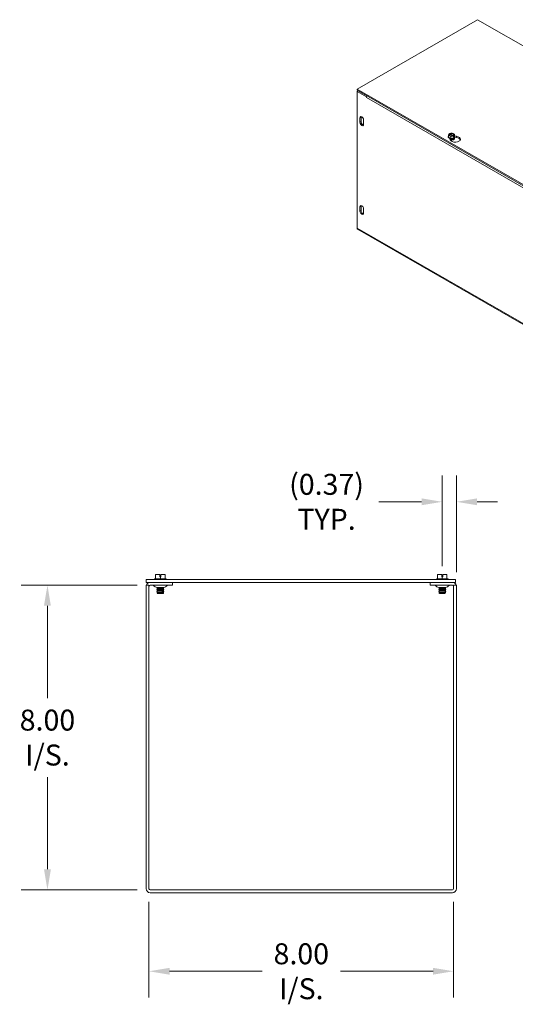
# Model space of a CAD drawing. Units: inches. Extents: x 5.9 to 89.9, y 3 to 53.9.
# Drawn here: x 63.8 to 76.8, y 27.1 to 53 of the extents above; entities that cross this region are included whole.
import ezdxf

# ---------------------------------------------------------------- set-up
doc = ezdxf.new("R2010")
doc.units = ezdxf.units.IN
doc.header["$LTSCALE"] = 5.5
doc.header["$MEASUREMENT"] = 0
for name, color, linetype, lineweight in [('Dimension (ANSI)', 7, 'Continuous', 5), ('Visible (ANSI)', 7, 'Continuous', 5), ('Visible Narrow (ANSI)', 7, 'Continuous', 5)]:
    doc.layers.add(name, color=color, linetype=linetype, lineweight=lineweight)
doc.styles.add('ROMANS', font='romans.shx')
doc.dimstyles.new('Default (ANSI)', dxfattribs={"dimscale": 5.5, "dimtxt": 0.1, "dimasz": 0.098425, "dimexe": 0.125, "dimexo": 0.0625, "dimgap": 0.031496, "dimtad": 0, "dimtih": 1, "dimtoh": 1, "dimrnd": 1e-08, "dimzin": 0, "dimdsep": 46, "dimtxsty": 'ROMANS', "dimcen": 0.09, "dimdle": 0.393701, "dimclrd": 256, "dimclre": 256, "dimclrt": 256, "dimadec": 0, "dimazin": 0, "dimtfac": 1, "dimtofl": 0, "dimtmove": 0, "dimatfit": 3, "dimfxl": 1, "dimtolj": 1, "dimtzin": 0, "dimlwd": -1, "dimlwe": -1, "dimarcsym": 0})

# ---------------------------------------------------------------- blocks, each defined once
blk = doc.blocks.new('*D11')
at = {"layer": 'Defpoints', "color": 0, "transparency": 16777216}
for p in [(64.553, 38.121), (67.251, 38.121), (67.251, 30.121)]:
    blk.add_point(p, dxfattribs=at)
at = {"layer": 'Dimension (ANSI)', "transparency": 16777216}
for p, q in [((66.907, 38.121), (63.865, 38.121)), ((64.553, 37.58), (64.553, 35.157)), ((64.553, 30.663), (64.553, 33.085)), ((66.907, 30.121), (63.865, 30.121))]:
    blk.add_line(p, q, dxfattribs=at)
for points in [[(64.462, 37.58), (64.643, 37.58), (64.553, 38.121)], [(64.462, 30.663), (64.643, 30.663), (64.553, 30.121)]]:
    blk.add_solid(points, dxfattribs=at)
at = {"layer": 'Dimension (ANSI)', "transparency": 16777216, "insert": (64.553, 34.121), "char_height": 0.55, "attachment_point": 5, "style": 'ROMANS'}
blk.add_mtext('\\A1;\\fromans|b0|i0;\\H0.5500;8.00\\P\\fromans|b0|i0;\\H0.5500;I/S.', dxfattribs=at)
blk = doc.blocks.new('*D12')
at = {"layer": 'Defpoints', "color": 0, "transparency": 16777216}
for p in [(67.22, 30.153), (75.22, 30.153), (75.22, 27.987)]:
    blk.add_point(p, dxfattribs=at)
at = {"layer": 'Dimension (ANSI)', "transparency": 16777216}
for p, q in [((67.22, 29.809), (67.22, 27.3)), ((75.22, 29.809), (75.22, 27.3)), ((67.761, 27.987), (70.194, 27.987)), ((74.679, 27.987), (72.246, 27.987))]:
    blk.add_line(p, q, dxfattribs=at)
for points in [[(67.761, 28.077), (67.761, 27.897), (67.22, 27.987)], [(74.679, 28.077), (74.679, 27.897), (75.22, 27.987)]]:
    blk.add_solid(points, dxfattribs=at)
at = {"layer": 'Dimension (ANSI)', "transparency": 16777216, "insert": (71.22, 27.987), "char_height": 0.55, "attachment_point": 5, "style": 'ROMANS'}
blk.add_mtext('\\A1;\\fromans|b0|i0;\\H0.5500;8.00\\P\\fromans|b0|i0;\\H0.5500;I/S.', dxfattribs=at)
blk = doc.blocks.new('*D14')
at = {"layer": 'Defpoints', "color": 0, "transparency": 16777216}
for p in [(74.921, 40.31), (74.921, 38.28), (75.294, 38.121)]:
    blk.add_point(p, dxfattribs=at)
at = {"layer": 'Dimension (ANSI)', "transparency": 16777216}
for p, q in [((74.921, 38.624), (74.921, 40.998)), ((75.294, 38.465), (75.294, 40.998)), ((74.38, 40.31), (73.258, 40.31)), ((75.835, 40.31), (76.377, 40.31))]:
    blk.add_line(p, q, dxfattribs=at)
for points in [[(74.38, 40.4), (74.38, 40.22), (74.921, 40.31)], [(75.835, 40.4), (75.835, 40.22), (75.294, 40.31)]]:
    blk.add_solid(points, dxfattribs=at)
at = {"layer": 'Dimension (ANSI)', "transparency": 16777216, "insert": (71.883, 40.31), "char_height": 0.55, "attachment_point": 5, "style": 'ROMANS'}
blk.add_mtext('\\A1;\\fromans|b0|i0;\\H0.5500;(0.37)\\P\\fromans|b0|i0;\\H0.5500;TYP.', dxfattribs=at)

msp = doc.modelspace()

# ---------------------------------------------------------------- linework, layer by layer
at = {"layer": 'Visible (ANSI)'}
for p, q in [((72.688, 51.1452), (75.8479, 52.9649)), ((75.8479, 52.9649), (89.8486, 44.9024)), ((86.6888, 43.0827), (72.688, 51.1452)), ((72.688, 51.1119), (72.688, 51.1452)), ((72.688, 51.1119), (86.6888, 43.0494)), ((72.7168, 51.0952), (72.688, 51.0786)), ((72.688, 51.0786), (72.931, 50.9387)), ((72.688, 47.4955), (72.688, 51.0786)), ((72.7168, 51.0952), (72.9431, 50.9649)), ((72.931, 50.9387), (72.933, 50.9398)), ((72.931, 50.9246), (72.931, 50.9387)), ((72.9311, 50.9245), (72.931, 50.9246)), ((72.9311, 50.9246), (72.931, 50.9246)), ((72.9311, 50.9246), (72.9311, 50.9245)), ((72.7888, 50.4022), (72.7888, 50.2898)), ((72.76, 50.2733), (72.76, 50.3857)), ((72.8572, 50.3297), (72.8572, 50.2173)), ((75.0806, 49.885), (75.0806, 49.8898)), ((75.0899, 49.9339), (75.1084, 49.9736)), ((75.146, 49.9015), (75.0899, 49.9339)), ((75.0899, 49.8821), (75.0899, 49.9339)), ((75.146, 49.8498), (75.0899, 49.8821)), ((75.1153, 49.9696), (75.1084, 49.9736)), ((75.1181, 49.9792), (75.1871, 49.9898)), ((75.1181, 49.9792), (75.125, 49.9752)), ((75.1181, 49.9658), (75.1181, 49.9792)), ((75.2022, 49.915), (75.1211, 49.9617)), ((75.1309, 49.9673), (75.212, 49.9206)), ((75.215, 49.9122), (75.146, 49.9015)), ((75.146, 49.8498), (75.146, 49.9015)), ((75.1871, 49.9898), (75.2432, 49.9575)), ((75.215, 49.9122), (75.2081, 49.9162)), ((75.215, 49.8852), (75.215, 49.9122)), ((75.2247, 49.8908), (75.215, 49.8964)), ((75.2227, 49.8864), (75.215, 49.8852)), ((75.2178, 49.9218), (75.2247, 49.9178)), ((75.2432, 49.9058), (75.2227, 49.8617)), ((75.2247, 49.8908), (75.2227, 49.8864)), ((75.2227, 49.8617), (75.2227, 49.8864)), ((75.2432, 49.9575), (75.2247, 49.9178)), ((75.2247, 49.9178), (75.2247, 49.8908)), ((75.2432, 49.9058), (75.2432, 49.9575)), ((75.2432, 49.9141), (75.2994, 49.9055)), ((75.2525, 49.885), (75.2525, 49.8898)), ((75.131, 49.8085), (75.1135, 49.8461)), ((75.2227, 49.8617), (75.146, 49.8498)), ((75.2163, 49.8337), (75.2163, 49.8355)), ((75.2994, 49.8722), (75.252, 49.8795)), ((72.76, 47.9407), (72.76, 48.0531)), ((72.7888, 48.0697), (72.7888, 47.9573)), ((72.8572, 47.9971), (72.8572, 47.8847)), ((86.7008, 39.4064), (72.7001, 47.4689)), ((75.2709, 38.2693), (67.1459, 38.2693)), ((67.1459, 38.1953), (67.1459, 38.2693)), ((67.3746, 38.2893), (67.3627, 38.28)), ((67.3627, 38.28), (67.6752, 38.28)), ((67.3627, 38.2693), (67.3627, 38.28)), ((67.3939, 38.2893), (67.3746, 38.2893)), ((67.5064, 38.4043), (67.3939, 38.4043)), ((67.3939, 38.2893), (67.3939, 38.4043)), ((67.5189, 38.2893), (67.3939, 38.2893)), ((67.5064, 38.3443), (67.5064, 38.4043)), ((67.5189, 38.3443), (67.5064, 38.3443)), ((67.5314, 38.3443), (67.5189, 38.3443)), ((67.5189, 38.2893), (67.5189, 38.3443)), ((67.6439, 38.2893), (67.5189, 38.2893)), ((67.5314, 38.4043), (67.5314, 38.3443)), ((67.6439, 38.4043), (67.5314, 38.4043)), ((67.6439, 38.2893), (67.6439, 38.4043)), ((67.6633, 38.2893), (67.6439, 38.2893)), ((67.6633, 38.2893), (67.6752, 38.28)), ((67.6752, 38.2693), (67.6752, 38.28)), ((74.7766, 38.2893), (74.7647, 38.28)), ((74.7647, 38.28), (75.0772, 38.28)), ((74.7647, 38.2693), (74.7647, 38.28)), ((74.7959, 38.2893), (74.7766, 38.2893)), ((74.9084, 38.4043), (74.7959, 38.4043)), ((74.7959, 38.2893), (74.7959, 38.4043)), ((74.9209, 38.2893), (74.7959, 38.2893)), ((74.9084, 38.3443), (74.9084, 38.4043)), ((74.9209, 38.3443), (74.9084, 38.3443)), ((74.9334, 38.3443), (74.9209, 38.3443)), ((74.9209, 38.2893), (74.9209, 38.3443)), ((75.0459, 38.2893), (74.9209, 38.2893)), ((74.9334, 38.4043), (74.9334, 38.3443)), ((75.0459, 38.4043), (74.9334, 38.4043)), ((75.0459, 38.2893), (75.0459, 38.4043)), ((75.0653, 38.2893), (75.0459, 38.2893)), ((75.0653, 38.2893), (75.0772, 38.28)), ((75.0772, 38.2693), (75.0772, 38.28)), ((75.2709, 38.1953), (75.2709, 38.2693)), ((67.1459, 38.1953), (75.2709, 38.1953)), ((67.1459, 38.1213), (67.1459, 30.1525)), ((67.2199, 38.1213), (67.1459, 38.1213)), ((67.2199, 38.1213), (67.2199, 30.1525)), ((67.8334, 38.1213), (67.2512, 38.1213)), ((67.4285, 38.0623), (67.4285, 38.0633)), ((67.6094, 38.0623), (67.4285, 38.0623)), ((67.4453, 38.0526), (67.4285, 38.0623)), ((67.4453, 38.0448), (67.4285, 38.0351)), ((67.4285, 38.0351), (67.6094, 38.0351)), ((67.4285, 38.0312), (67.4285, 38.0351)), ((67.6094, 38.0312), (67.4285, 38.0312)), ((67.4453, 38.0216), (67.4285, 38.0312)), ((67.4453, 38.0138), (67.4285, 38.0041)), ((67.4285, 38.0041), (67.5843, 38.0041)), ((67.4285, 38.0002), (67.4285, 38.0041)), ((67.5843, 38.0002), (67.4285, 38.0002)), ((67.4453, 37.9905), (67.4285, 38.0002)), ((67.5889, 38.0193), (67.5675, 38.0193)), ((67.5843, 38.0002), (67.5843, 38.0041)), ((67.5926, 38.0526), (67.6094, 38.0623)), ((67.5926, 38.0448), (67.6094, 38.0351)), ((67.5926, 38.0216), (67.6094, 38.0312)), ((67.5926, 38.0138), (67.6094, 38.0041)), ((67.5926, 37.9905), (67.6094, 38.0002)), ((67.6057, 38.0041), (67.6057, 38.0002)), ((67.6057, 38.0041), (67.6094, 38.0041)), ((67.6094, 38.0002), (67.6057, 38.0002)), ((67.6094, 38.0623), (67.6094, 38.0633)), ((67.6094, 38.0312), (67.6094, 38.0351)), ((67.6094, 38.0002), (67.6094, 38.0041)), ((67.8334, 38.1213), (67.8334, 38.1953)), ((74.6064, 38.1213), (74.6064, 38.1953)), ((74.6064, 38.1213), (75.1887, 38.1213)), ((74.8305, 38.0623), (74.8305, 38.0633)), ((75.0114, 38.0623), (74.8305, 38.0623)), ((74.8473, 38.0526), (74.8305, 38.0623)), ((74.8473, 38.0448), (74.8305, 38.0351)), ((74.8305, 38.0351), (75.0114, 38.0351)), ((74.8305, 38.0312), (74.8305, 38.0351)), ((75.0114, 38.0312), (74.8305, 38.0312)), ((74.8473, 38.0216), (74.8305, 38.0312)), ((74.8473, 38.0138), (74.8305, 38.0041)), ((74.8305, 38.0041), (75.0114, 38.0041)), ((74.8305, 38.0002), (74.8305, 38.0041)), ((75.0114, 38.0002), (74.8305, 38.0002)), ((74.8473, 37.9905), (74.8305, 38.0002)), ((74.9946, 38.0526), (75.0114, 38.0623)), ((74.9946, 38.0448), (75.0114, 38.0351)), ((74.9946, 38.0216), (75.0114, 38.0312)), ((74.9946, 38.0138), (75.0114, 38.0041)), ((74.9946, 37.9905), (75.0114, 38.0002)), ((75.0114, 38.0623), (75.0114, 38.0633)), ((75.0114, 38.0312), (75.0114, 38.0351)), ((75.0114, 38.0002), (75.0114, 38.0041)), ((75.2199, 38.1213), (75.2199, 30.1525)), ((75.2199, 38.1213), (75.2939, 38.1213)), ((75.2939, 30.1525), (75.2939, 38.1213)), ((67.4453, 37.9828), (67.4285, 37.9731)), ((67.4285, 37.9731), (67.5843, 37.9731)), ((67.4285, 37.9692), (67.4285, 37.9731)), ((67.5843, 37.9692), (67.4285, 37.9692)), ((67.4453, 37.9595), (67.4285, 37.9692)), ((67.4453, 37.9518), (67.4285, 37.9421)), ((67.4285, 37.9421), (67.5843, 37.9421)), ((67.4285, 37.9382), (67.4285, 37.9421)), ((67.5843, 37.9382), (67.4285, 37.9382)), ((67.4453, 37.9285), (67.4285, 37.9382)), ((67.4453, 37.9208), (67.4327, 37.9135)), ((67.4327, 37.9135), (67.5805, 37.9135)), ((67.4475, 37.8988), (67.4327, 37.9135)), ((67.5672, 37.8988), (67.4475, 37.8988)), ((67.5886, 37.8988), (67.5672, 37.8988)), ((67.5843, 37.9692), (67.5843, 37.9731)), ((67.5843, 37.9382), (67.5843, 37.9421)), ((67.5903, 37.8988), (67.5886, 37.8988)), ((67.5903, 37.8988), (67.6051, 37.9135)), ((67.5926, 37.9828), (67.6094, 37.9731)), ((67.5926, 37.9595), (67.6094, 37.9692)), ((67.5926, 37.9518), (67.6094, 37.9421)), ((67.5926, 37.9285), (67.6094, 37.9382)), ((67.5926, 37.9208), (67.6051, 37.9135)), ((67.6019, 37.9135), (67.6051, 37.9135)), ((67.6057, 37.9731), (67.6057, 37.9692)), ((67.6057, 37.9731), (67.6094, 37.9731)), ((67.6094, 37.9692), (67.6057, 37.9692)), ((67.6057, 37.9421), (67.6057, 37.9382)), ((67.6057, 37.9421), (67.6094, 37.9421)), ((67.6094, 37.9382), (67.6057, 37.9382)), ((67.6094, 37.9692), (67.6094, 37.9731)), ((67.6094, 37.9382), (67.6094, 37.9421)), ((74.8473, 37.9828), (74.8305, 37.9731)), ((74.8305, 37.9731), (75.0114, 37.9731)), ((74.8305, 37.9692), (74.8305, 37.9731)), ((75.0114, 37.9692), (74.8305, 37.9692)), ((74.8473, 37.9595), (74.8305, 37.9692)), ((74.8473, 37.9518), (74.8305, 37.9421)), ((74.8305, 37.9421), (75.0114, 37.9421)), ((74.8305, 37.9382), (74.8305, 37.9421)), ((75.0114, 37.9382), (74.8305, 37.9382)), ((74.8473, 37.9285), (74.8305, 37.9382)), ((74.8473, 37.9208), (74.8347, 37.9135)), ((74.8347, 37.9135), (75.0071, 37.9135)), ((74.8495, 37.8988), (74.8347, 37.9135)), ((74.9923, 37.8988), (74.8495, 37.8988)), ((74.9923, 37.8988), (75.0071, 37.9135)), ((74.9946, 37.9828), (75.0114, 37.9731)), ((74.9946, 37.9595), (75.0114, 37.9692)), ((74.9946, 37.9518), (75.0114, 37.9421)), ((74.9946, 37.9285), (75.0114, 37.9382)), ((74.9946, 37.9208), (75.0071, 37.9135)), ((75.0114, 37.9692), (75.0114, 37.9731)), ((75.0114, 37.9382), (75.0114, 37.9421)), ((75.1887, 30.1213), (67.2512, 30.1213)), ((67.2512, 30.0473), (75.1887, 30.0473))]:
    msp.add_line(p, q, dxfattribs=at)
for centre, radius, start, end in [((67.2512, 38.09), 0.1053, 90, 162.72777), ((67.2512, 38.09), 0.0313, 90, 180), ((67.3185, 38.0913), 0.03, 45.2796, 90), ((67.4716, 38.2458), 0.1875, 225.2796, 256.70918), ((67.443, 38.0487), 0.00448, 300, 60), ((67.443, 38.0177), 0.00448, 300, 60), ((67.5948, 38.0487), 0.00448, 120, 240), ((67.5948, 38.0177), 0.00448, 120, 240), ((67.5663, 38.2458), 0.1875, 283.29082, 314.7204), ((67.7193, 38.0913), 0.03, 90, 134.7204), ((74.7205, 38.0913), 0.03, 45.2796, 90), ((74.8736, 38.2458), 0.1875, 225.2796, 256.70918), ((74.845, 38.0487), 0.00448, 300, 60), ((74.845, 38.0177), 0.00448, 300, 60), ((74.9968, 38.0487), 0.00448, 120, 240), ((74.9968, 38.0177), 0.00448, 120, 240), ((74.9683, 38.2458), 0.1875, 283.29082, 314.7204), ((75.1213, 38.0913), 0.03, 90, 134.7204), ((75.1887, 38.09), 0.1053, 17.27223, 90), ((75.1887, 38.09), 0.0313, 0, 90), ((67.443, 37.9867), 0.00448, 300, 60), ((67.443, 37.9557), 0.00448, 300, 60), ((67.443, 37.9246), 0.00448, 300, 60), ((67.5948, 37.9867), 0.00448, 120, 240), ((67.5948, 37.9557), 0.00448, 120, 240), ((67.5948, 37.9246), 0.00448, 120, 240), ((74.845, 37.9867), 0.00448, 300, 60), ((74.845, 37.9557), 0.00448, 300, 60), ((74.845, 37.9246), 0.00448, 300, 60), ((74.9968, 37.9867), 0.00448, 120, 240), ((74.9968, 37.9557), 0.00448, 120, 240), ((74.9968, 37.9246), 0.00448, 120, 240), ((67.2512, 30.1525), 0.1052, 180, 270), ((67.2512, 30.1525), 0.0312, 180, 270), ((75.1887, 30.1525), 0.1053, 270, 0), ((75.1887, 30.1525), 0.0312, 270, 0)]:
    msp.add_arc(centre, radius, start, end, dxfattribs=at)
for centre, major_axis, ratio, start_param, end_param in [((72.972, 50.9482), (0.0289, 0.0502), 0.5780931, 1.5680616, 2.3542608), ((72.8086, 50.3577), (-0.0343, 0.0596), 0.5780931, 3.9289245, 7.0705172), ((72.8374, 50.3743), (0.0343, -0.0596), 0.5780931, 3.5726153, 3.9289245), ((72.8086, 50.2453), (0.0343, -0.0596), 0.5780931, 3.9289245, 7.0705172), ((72.8374, 50.2618), (0.0343, -0.0596), 0.5780931, 3.9289245, 5.8521627), ((75.1666, 49.8898), (0.0859, 0), 0.5758617, 2.6731756, 6.7516024), ((75.1666, 49.885), (-0.0859, 0), 0.5758617, 0, 3.1415927), ((75.1666, 49.894), (-0.0794, 0), 0.5758617, 6.0213859, 6.5449847), ((75.1666, 49.894), (-0.0794, 0), 0.5758617, 0.2617994, 1.3089969), ((75.1666, 49.9457), (-0.066, 0), 0.5758617, 5.6021431, 8.5350238), ((75.1666, 49.9412), (-0.0577, 0), 0.5758617, 5.6171178, 8.5200492), ((75.1666, 49.9457), (0.066, 0), 0.5758617, 5.6021431, 8.5350238), ((75.1666, 49.9412), (0.0577, 0), 0.5758617, 5.6171178, 8.5200492), ((75.2638, 49.829), (0.1375, 0), 0.5758617, 3.403392, 7.5921822), ((75.1666, 49.894), (0.0794, 0), 0.5758617, 5.4977871, 6.5449847), ((75.1666, 49.8477), (-0.0497, 0), 0.5758617, 0.1107606, 3.0308321), ((75.1666, 49.8355), (-0.0497, 0), 0.5758617, 6.068588, 6.1816279), ((75.1666, 49.8494), (0.0497, 0), 0.5758617, 3.3208362, 6.1039418), ((75.1666, 49.8355), (-0.0497, 0), 0.5758617, 0.6251562, 1.3318595), ((75.1666, 49.8337), (0.0497, 0), 0.5758617, 3.8087496, 4.075111), ((75.1666, 49.8616), (0.0497, 0), 0.5758617, 4.0831171, 5.3416609), ((75.1666, 49.894), (0.0794, 0), 0.5758617, 4.4505896, 5.4977871), ((75.1666, 49.8634), (-0.0497, 0), 0.5758617, 1.2136843, 1.9279084), ((75.1666, 49.8355), (0.0497, 0), 0.5758617, 4.9513258, 6.4977827), ((75.1666, 49.8337), (0.0497, 0), 0.5758617, 5.349667, 6.2831853), ((75.1666, 49.8247), (0.0443, 0), 0.5758617, 5.8531063, 6.0866889), ((75.2638, 49.7957), (0.1375, 0), 0.5758617, 0.2116922, 1.3089969), ((72.8086, 48.0251), (-0.0343, 0.0596), 0.5780931, 3.9289245, 7.0705172), ((72.8374, 48.0417), (0.0343, -0.0596), 0.5780931, 3.5726153, 3.9289245), ((72.8086, 47.9127), (0.0343, -0.0596), 0.5780931, 3.9289245, 7.0705172), ((72.8374, 47.9293), (0.0343, -0.0596), 0.5780931, 3.9289245, 5.8521627), ((72.729, 47.5191), (-0.0289, -0.0502), 0.5780931, 5.4958534, 6.2831853)]:
    msp.add_ellipse(centre, major_axis=major_axis, ratio=ratio, start_param=start_param, end_param=end_param, dxfattribs=at)
for points, weights in [([(75.1211, 49.9617), (75.1184, 49.9654), (75.1153, 49.9696)], [1, 1.00225775031, 1]), ([(75.125, 49.9752), (75.1281, 49.971), (75.1309, 49.9673)], [1, 1.00225775035, 1]), ([(75.2081, 49.9162), (75.205, 49.9156), (75.2022, 49.915)], [1, 1.00225775038, 1]), ([(75.212, 49.9206), (75.2147, 49.9212), (75.2178, 49.9218)], [1, 1.00225775035, 1]), ([(67.5843, 38.0041), (67.576, 38.0095), (67.5692, 38.0138)], [1, 1.00566655686, 1]), ([(67.5692, 37.9905), (67.576, 37.9949), (67.5843, 38.0002)], [1, 1.00566655686, 1]), ([(67.5907, 38.0138), (67.5974, 38.0095), (67.6057, 38.0041)], [1, 1.00566655686, 1]), ([(67.6057, 38.0002), (67.5974, 37.9949), (67.5907, 37.9905)], [1, 1.00566655686, 1]), ([(67.5672, 37.8988), (67.5732, 37.9054), (67.5805, 37.9135)], [1, 1.00476488851, 1]), ([(67.5843, 37.9731), (67.576, 37.9785), (67.5692, 37.9828)], [1, 1.00566655686, 1]), ([(67.5692, 37.9595), (67.576, 37.9638), (67.5843, 37.9692)], [1, 1.00566655686, 1]), ([(67.5843, 37.9421), (67.576, 37.9475), (67.5692, 37.9518)], [1, 1.00566655687, 1]), ([(67.5692, 37.9285), (67.576, 37.9328), (67.5843, 37.9382)], [1, 1.00566655686, 1]), ([(67.5805, 37.9135), (67.5744, 37.9175), (67.5692, 37.9208)], [1, 1.00331722511, 1]), ([(67.6019, 37.9135), (67.5947, 37.9054), (67.5886, 37.8988)], [1, 1.00476488851, 1]), ([(67.5907, 37.9828), (67.5974, 37.9785), (67.6057, 37.9731)], [1, 1.00566655686, 1]), ([(67.6057, 37.9692), (67.5974, 37.9638), (67.5907, 37.9595)], [1, 1.00566655687, 1]), ([(67.5907, 37.9518), (67.5974, 37.9475), (67.6057, 37.9421)], [1, 1.00566655687, 1]), ([(67.6057, 37.9382), (67.5974, 37.9328), (67.5907, 37.9285)], [1, 1.00566655686, 1]), ([(67.5907, 37.9208), (67.5959, 37.9175), (67.6019, 37.9135)], [1, 1.0033172251, 1])]:
    msp.add_rational_spline(points, weights, degree=2, dxfattribs=at)
for points, knots in [([(75.2289, 49.8287), (75.2268, 49.8261), (75.2237, 49.8232), (75.2157, 49.818), (75.2109, 49.8156), (75.1999, 49.8115), (75.1936, 49.8099), (75.1802, 49.8076), (75.1731, 49.8071), (75.1588, 49.8071), (75.1517, 49.8078), (75.1392, 49.81), (75.1337, 49.8114), (75.1288, 49.8132)], [5.9241777, 5.9241777, 5.9241777, 5.9241777, 6.2209158, 6.2209158, 6.4993635, 6.4993635, 6.7845532, 6.7845532, 7.0762666, 7.0762666, 7.370257, 7.370257, 7.619041, 7.619041, 7.619041, 7.619041]), ([(67.5692, 38.0138), (67.5689, 38.014), (67.5686, 38.0143), (67.568, 38.0149), (67.5677, 38.0155), (67.5673, 38.0165), (67.5672, 38.0171), (67.5672, 38.0182), (67.5673, 38.0188), (67.5675, 38.0193)], [-0.045755559, -0.045755559, -0.045755559, -0.045755559, -0.042792484, -0.042792484, -0.038542643, -0.038542643, -0.034394534, -0.034394534, -0.030371877, -0.030371877, -0.030371877, -0.030371877]), ([(67.5889, 38.0193), (67.5887, 38.0188), (67.5886, 38.0182), (67.5886, 38.0171), (67.5888, 38.0165), (67.5891, 38.0155), (67.5895, 38.0149), (67.59, 38.0143), (67.5903, 38.014), (67.5907, 38.0138)], [-0.038418763, -0.038418763, -0.038418763, -0.038418763, -0.034394439, -0.034394439, -0.03024633, -0.03024633, -0.025996489, -0.025996489, -0.023033414, -0.023033414, -0.023033414, -0.023033414]), ([(67.5692, 37.9828), (67.5689, 37.983), (67.5686, 37.9833), (67.568, 37.9839), (67.5677, 37.9845), (67.5673, 37.9855), (67.5672, 37.9861), (67.5672, 37.9872), (67.5673, 37.9878), (67.5677, 37.9889), (67.568, 37.9894), (67.5686, 37.9901), (67.5689, 37.9903), (67.5692, 37.9905)], [-0.045755464, -0.045755464, -0.045755464, -0.045755464, -0.042792389, -0.042792389, -0.038542548, -0.038542548, -0.034394439, -0.034394439, -0.03024633, -0.03024633, -0.025996489, -0.025996489, -0.023033414, -0.023033414, -0.023033414, -0.023033414]), ([(67.5692, 37.9518), (67.5689, 37.952), (67.5686, 37.9522), (67.568, 37.9529), (67.5677, 37.9535), (67.5673, 37.9545), (67.5672, 37.9551), (67.5672, 37.9562), (67.5673, 37.9569), (67.5677, 37.9579), (67.568, 37.9584), (67.5686, 37.9591), (67.5689, 37.9593), (67.5692, 37.9595)], [-0.045755559, -0.045755559, -0.045755559, -0.045755559, -0.042792484, -0.042792484, -0.038542643, -0.038542643, -0.034394534, -0.034394534, -0.03019959, -0.03019959, -0.025899985, -0.025899985, -0.023031394, -0.023031394, -0.023031394, -0.023031394]), ([(67.5692, 37.9208), (67.5689, 37.921), (67.5686, 37.9212), (67.568, 37.9219), (67.5677, 37.9224), (67.5673, 37.9235), (67.5672, 37.9241), (67.5672, 37.9252), (67.5673, 37.9258), (67.5677, 37.9268), (67.568, 37.9274), (67.5686, 37.9281), (67.5689, 37.9283), (67.5692, 37.9285)], [-0.045755464, -0.045755464, -0.045755464, -0.045755464, -0.042792389, -0.042792389, -0.038542548, -0.038542548, -0.034394439, -0.034394439, -0.03024633, -0.03024633, -0.025996489, -0.025996489, -0.023033414, -0.023033414, -0.023033414, -0.023033414]), ([(67.5907, 37.9905), (67.5903, 37.9903), (67.59, 37.9901), (67.5895, 37.9894), (67.5891, 37.9889), (67.5888, 37.9878), (67.5886, 37.9872), (67.5886, 37.9861), (67.5888, 37.9855), (67.5891, 37.9845), (67.5895, 37.9839), (67.59, 37.9833), (67.5903, 37.983), (67.5907, 37.9828)], [-0.045755464, -0.045755464, -0.045755464, -0.045755464, -0.042792389, -0.042792389, -0.038542548, -0.038542548, -0.034394439, -0.034394439, -0.03024633, -0.03024633, -0.025996489, -0.025996489, -0.023033414, -0.023033414, -0.023033414, -0.023033414]), ([(67.5907, 37.9595), (67.5903, 37.9593), (67.59, 37.9591), (67.5895, 37.9584), (67.5891, 37.9579), (67.5888, 37.9568), (67.5886, 37.9562), (67.5886, 37.9551), (67.5888, 37.9545), (67.5891, 37.9535), (67.5895, 37.9529), (67.59, 37.9522), (67.5903, 37.952), (67.5907, 37.9518)], [-0.045755464, -0.045755464, -0.045755464, -0.045755464, -0.042792389, -0.042792389, -0.038542548, -0.038542548, -0.034394439, -0.034394439, -0.03024633, -0.03024633, -0.025996489, -0.025996489, -0.023033414, -0.023033414, -0.023033414, -0.023033414]), ([(67.5907, 37.9285), (67.5903, 37.9283), (67.59, 37.9281), (67.5895, 37.9274), (67.5891, 37.9268), (67.5888, 37.9258), (67.5886, 37.9252), (67.5886, 37.9241), (67.5888, 37.9235), (67.5891, 37.9224), (67.5895, 37.9219), (67.59, 37.9212), (67.5903, 37.921), (67.5907, 37.9208)], [-0.045755464, -0.045755464, -0.045755464, -0.045755464, -0.042792389, -0.042792389, -0.038542548, -0.038542548, -0.034394439, -0.034394439, -0.03024633, -0.03024633, -0.025996489, -0.025996489, -0.023033414, -0.023033414, -0.023033414, -0.023033414])]:
    msp.add_open_spline(points, degree=3, knots=knots, dxfattribs=at)
at = {"layer": 'Visible Narrow (ANSI)'}
for p, q in [((86.4457, 43.1421), (72.9311, 50.9246)), ((72.76, 50.3857), (72.7888, 50.4022)), ((72.76, 50.2733), (72.7888, 50.2898)), ((75.2994, 49.9055), (75.2994, 49.8722)), ((72.76, 48.0531), (72.7888, 48.0697)), ((72.76, 47.9407), (72.7888, 47.9573)), ((72.688, 47.4955), (86.6888, 39.433))]:
    msp.add_line(p, q, dxfattribs=at)
for centre, major_axis, start_param, end_param in [((75.1666, 49.8517), (0.0827, 0), 4.2660815, 6.5798898), ((75.1666, 49.8398), (-0.0405, 0), 0.6272439, 2.5143487), ((75.1666, 49.8259), (-0.0405, 0), 0.6272439, 0.6801615), ((75.1666, 49.8538), (-0.0405, 0), 0.6932032, 2.4483894), ((75.1666, 49.8259), (-0.0405, 0), 2.4614311, 2.5143487), ((75.1666, 49.8451), (0.0685, 0), 5.8567948, 6.507577)]:
    msp.add_ellipse(centre, major_axis=major_axis, ratio=0.5758617, start_param=start_param, end_param=end_param, dxfattribs=at)

# ---------------------------------------------------------------- dimensions: what is measured, and where the dimension line sits
at = {"layer": 'Dimension (ANSI)'}
for base, p1, p2, angle, text, override, picture, middle in [((74.9209, 40.3101), (75.2939, 38.1213), (74.9209, 38.28), 180, '\\fromans|b0|i0;\\H0.5500;(<>)\\P\\fromans|b0|i0;\\H0.5500;TYP.', {"dimgap": 0.031496, "dimtih": 0, "dimtoh": 0, "dimdec": 2, "dimtol": 0, "dimlim": 0, "dimtp": 0, "dimtm": 0, "dimtdec": 2, "dimatfit": 1}, '*D14', (71.8834, 40.3101)), ((64.5527, 38.1213), (67.2512, 30.1213), (67.2512, 38.1213), 90, '\\fromans|b0|i0;\\H0.5500;<>\\P\\fromans|b0|i0;\\H0.5500;I/S.', {"dimgap": 0.031496, "dimdec": 2, "dimtol": 0, "dimlim": 0, "dimtp": 0, "dimtm": 0, "dimtdec": 2, "dimatfit": 1}, '*D11', (64.5527, 34.1213)), ((75.2199, 27.9872), (67.2199, 30.1525), (75.2199, 30.1525), 180, '\\fromans|b0|i0;\\H0.5500;<>\\P\\fromans|b0|i0;\\H0.5500;I/S.', {"dimgap": 0.031496, "dimtih": 0, "dimtoh": 0, "dimdec": 2, "dimtol": 0, "dimlim": 0, "dimtp": 0, "dimtm": 0, "dimtdec": 2, "dimatfit": 1}, '*D12', (71.2199, 27.9872))]:
    dim = msp.add_linear_dim(base=base, p1=p1, p2=p2, angle=angle, text=text, dimstyle='Default (ANSI)', override=override, dxfattribs=at)
    dim.commit()
    dim.dimension.update_dxf_attribs({"geometry": picture, "text_midpoint": middle, "dimtype": 160})

doc.saveas('drawing.dxf')
